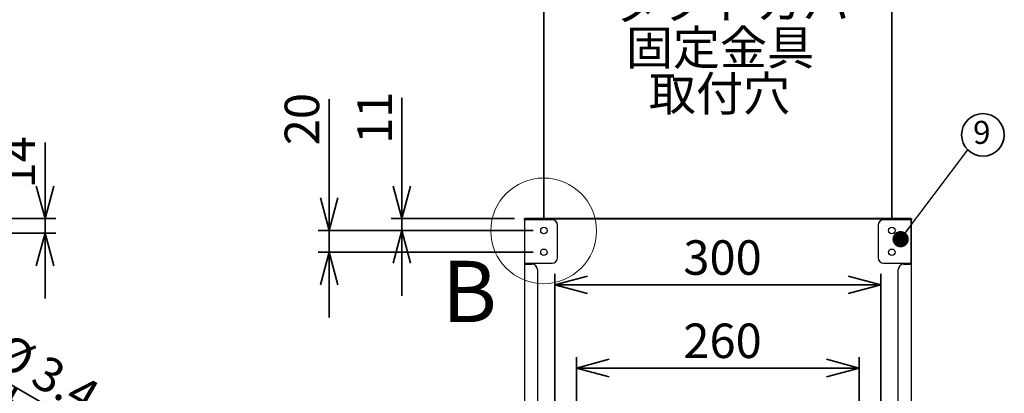
# Paper-space layout 'ﾓﾃﾞﾙ' of a CAD drawing. Units: millimetres. Extents: x 28 to 425, y 7 to 291.
# Drawn here: x 256 to 347, y 171 to 206 of the extents above; entities that cross this region are included whole.
import ezdxf

# ---------------------------------------------------------------- set-up
doc = ezdxf.new("R2010")
doc.units = ezdxf.units.MM
doc.styles.add('SLDTEXTSTYLE0', font='TXT', dxfattribs={"width": 0.75, "bigfont": 'bigfont'})
doc.styles.add('SLDTEXTSTYLE1', font='TXT', dxfattribs={"width": 0.7, "bigfont": 'bigfont'})
doc.styles.get("Standard").update_dxf_attribs({"font": 'txt', "bigfont": 'bigfont'})
doc.dimstyles.new('SLDDIMSTYLE0', dxfattribs={"dimtxt": 3.638021, "dimasz": 3, "dimexe": 0, "dimexo": 0.0625, "dimgap": 0.909505, "dimtad": 3, "dimdec": 1, "dimlfac": 10, "dimrnd": 1e-09, "dimzin": 12, "dimdsep": 46, "dimtxsty": 'SLDTEXTSTYLE1', "dimblk1": 'OPEN30', "dimblk2": 'OPEN30', "dimsah": 1, "dimcen": 0.09, "dimadec": 0, "dimazin": 3, "dimtfac": 1, "dimtdec": 1, "dimtofl": 0, "dimtmove": 0, "dimatfit": 3, "dimldrblk": 'OPEN30', "dimfxl": 1, "dimfrac": 2, "dimtolj": 1, "dimtzin": 12, "dimarcsym": 0})
doc.dimstyles.new('SLDDIMSTYLE1', dxfattribs={"dimtxt": 3.638021, "dimasz": 3, "dimexe": 0, "dimexo": 0.0625, "dimgap": 0.909505, "dimtad": 3, "dimdec": 1, "dimlfac": 10, "dimrnd": 1e-09, "dimzin": 12, "dimdsep": 46, "dimtxsty": 'SLDTEXTSTYLE1', "dimblk1": 'OPEN30', "dimblk2": 'OPEN30', "dimsah": 1, "dimcen": 0.09, "dimadec": 0, "dimazin": 3, "dimtfac": 1, "dimtdec": 1, "dimtmove": 0, "dimatfit": 0, "dimldrblk": 'OPEN30', "dimfxl": 1, "dimfrac": 2, "dimtolj": 1, "dimtzin": 12, "dimarcsym": 0})
doc.dimstyles.new('SLDDIMSTYLE3', dxfattribs={"dimtxt": 0.18, "dimasz": 1.5, "dimexe": 0, "dimexo": 0.0625, "dimgap": 0, "dimtad": 0, "dimtih": 1, "dimtoh": 1, "dimdec": 0, "dimrnd": 1e-09, "dimzin": 0, "dimdsep": 46, "dimtxsty": 'Standard', "dimblk1": 'DOT', "dimblk2": 'DOT', "dimsah": 1, "dimcen": 0.09, "dimadec": 0, "dimazin": 0, "dimtfac": 1.5, "dimtdec": 0, "dimtofl": 0, "dimtmove": 0, "dimatfit": 3, "dimldrblk": 'DOT', "dimfxl": 1, "dimfrac": 2, "dimtolj": 1, "dimtzin": 0, "dimarcsym": 0})
doc.dimstyles.new('SLDDIMSTYLE5', dxfattribs={"dimtxt": 3.638021, "dimasz": 3, "dimexe": 0, "dimexo": 0.0625, "dimgap": 0.909505, "dimtad": 3, "dimdec": 1, "dimlfac": 10, "dimrnd": 1e-09, "dimzin": 12, "dimdsep": 46, "dimtxsty": 'SLDTEXTSTYLE1', "dimblk1": 'NONE', "dimblk2": 'OPEN30', "dimsah": 1, "dimcen": 0, "dimadec": 0, "dimazin": 3, "dimtfac": 1, "dimtdec": 1, "dimtmove": 0, "dimatfit": 3, "dimldrblk": 'NONE', "dimfxl": 1, "dimfrac": 2, "dimtolj": 1, "dimtzin": 12, "dimarcsym": 0})
doc.dimstyles.new('SLDDIMSTYLE7', dxfattribs={"dimtxt": 3.638021, "dimasz": 3, "dimexe": 0, "dimexo": 0.0625, "dimgap": 0.909505, "dimtad": 3, "dimdec": 0, "dimlfac": 10, "dimrnd": 1e-09, "dimzin": 12, "dimdsep": 46, "dimtxsty": 'SLDTEXTSTYLE1', "dimblk1": 'OPEN30', "dimblk2": 'OPEN30', "dimsah": 1, "dimcen": 0.09, "dimadec": 0, "dimazin": 3, "dimtfac": 1, "dimtdec": 0, "dimtmove": 0, "dimatfit": 0, "dimldrblk": 'OPEN30', "dimfxl": 1, "dimfrac": 2, "dimtolj": 1, "dimtzin": 12, "dimarcsym": 0})

# ---------------------------------------------------------------- blocks, each defined once
blk = doc.blocks.new('_OPEN30')
at = {"color": 0, "linetype": 'ByBlock', "lineweight": -2}
for p, q in [((-1, 0.267949), (0, 0)), ((0, 0), (-1, -0.267949)), ((0, 0), (-1, 0))]:
    blk.add_line(p, q, dxfattribs=at)
blk = doc.blocks.new('_D_18')
at = {"color": 179, "linetype": 'Continuous', "lineweight": 35, "true_color": 0x212142}
for q in [(230.933, 186.062), (263.271, 167.392)]:
    blk.add_line((231.227, 185.892), q, dxfattribs=at)
at = {"color": 179, "linetype": 'Continuous', "lineweight": 35, "true_color": 0x212142, "xscale": 3, "yscale": 3, "rotation": 150}
blk.add_blockref('_OPEN30', (231.227, 185.892), dxfattribs=at)
at = {"color": 179, "linetype": 'Continuous', "lineweight": 35, "true_color": 0x212142, "char_height": 3.175, "attachment_point": 1, "rotation": 330, "style": 'SLDTEXTSTYLE1'}
for s, insert in [('2-', (251.294, 179.043)), ('ダクトカバー', (246.708, 176.803)), ('%%c', (254.96, 176.927)), ('3.4', (258.443, 174.916)), ('取付穴', (247.34, 171.549))]:
    blk.add_mtext(s, dxfattribs=dict(at, insert=insert))
blk = doc.blocks.new('_NONE')
blk = doc.blocks.new('_D_19')
at = {"color": 179, "linetype": 'Continuous', "lineweight": 35, "true_color": 0x212142}
for p, q in [((258.345, 187.327), (258.345, 194.344)), ((230.88, 187.327), (259.345, 187.327)), ((258.345, 187.327), (258.345, 185.977)), ((232.08, 185.977), (259.345, 185.977)), ((258.345, 185.977), (258.345, 179.977))]:
    blk.add_line(p, q, dxfattribs=at)
at = {"color": 179, "linetype": 'Continuous', "lineweight": 35, "true_color": 0x212142, "xscale": 3, "yscale": 3}
for p, rotation in [((258.345, 187.327), 270), ((258.345, 185.977), 90)]:
    blk.add_blockref('_OPEN30', p, dxfattribs=dict(at, rotation=rotation))
at = {"color": 179, "linetype": 'Continuous', "lineweight": 35, "true_color": 0x212142, "insert": (254.252, 190.111), "char_height": 3.175, "attachment_point": 1, "rotation": 90, "style": 'SLDTEXTSTYLE1'}
blk.add_mtext('14', dxfattribs=at)
blk = doc.blocks.new('_D_26')
at = {"color": 179, "linetype": 'Continuous', "lineweight": 35, "true_color": 0x212142}
for p, q in [((307.236, 151.831), (307.236, 174.574)), ((333.236, 151.831), (333.236, 174.574)), ((307.236, 173.574), (333.236, 173.574))]:
    blk.add_line(p, q, dxfattribs=at)
at = {"color": 179, "linetype": 'Continuous', "lineweight": 35, "true_color": 0x212142, "xscale": 3, "yscale": 3, "rotation": 180}
blk.add_blockref('_OPEN30', (307.236, 173.574, -8.183), dxfattribs=at)
at = {"color": 179, "linetype": 'Continuous', "lineweight": 35, "true_color": 0x212142, "xscale": 3, "yscale": 3}
blk.add_blockref('_OPEN30', (333.236, 173.574, -8.183), dxfattribs=at)
at = {"color": 179, "linetype": 'Continuous', "lineweight": 35, "true_color": 0x212142, "insert": (317.061, 177.667), "char_height": 3.175, "attachment_point": 1, "style": 'SLDTEXTSTYLE1'}
blk.add_mtext('260', dxfattribs=at)
blk = doc.blocks.new('_D_27')
at = {"color": 179, "linetype": 'Continuous', "lineweight": 35, "true_color": 0x212142}
for p, q in [((305.236, 150.831), (305.236, 182.238)), ((335.236, 150.831), (335.236, 182.238)), ((305.236, 181.238), (335.236, 181.238))]:
    blk.add_line(p, q, dxfattribs=at)
at = {"color": 179, "linetype": 'Continuous', "lineweight": 35, "true_color": 0x212142, "xscale": 3, "yscale": 3, "rotation": 180}
blk.add_blockref('_OPEN30', (305.236, 181.238, -8.183), dxfattribs=at)
at = {"color": 179, "linetype": 'Continuous', "lineweight": 35, "true_color": 0x212142, "xscale": 3, "yscale": 3}
blk.add_blockref('_OPEN30', (335.236, 181.238, -8.183), dxfattribs=at)
at = {"color": 179, "linetype": 'Continuous', "lineweight": 35, "true_color": 0x212142, "insert": (317.061, 185.331), "char_height": 3.175, "attachment_point": 1, "style": 'SLDTEXTSTYLE1'}
blk.add_mtext('300', dxfattribs=at)
blk = doc.blocks.new('_D_28')
at = {"color": 179, "linetype": 'Continuous', "lineweight": 35, "true_color": 0x212142}
for p, q in [((304.236, 187.227), (304.236, 210.026)), ((336.236, 187.227), (336.236, 210.026)), ((304.236, 209.026), (336.236, 209.026))]:
    blk.add_line(p, q, dxfattribs=at)
at = {"color": 179, "linetype": 'Continuous', "lineweight": 35, "true_color": 0x212142, "xscale": 3, "yscale": 3, "rotation": 180}
blk.add_blockref('_OPEN30', (304.236, 209.026, -8.183), dxfattribs=at)
at = {"color": 179, "linetype": 'Continuous', "lineweight": 35, "true_color": 0x212142, "xscale": 3, "yscale": 3}
blk.add_blockref('_OPEN30', (336.236, 209.026, -8.183), dxfattribs=at)
at = {"color": 179, "linetype": 'Continuous', "lineweight": 35, "true_color": 0x212142, "char_height": 3.175, "attachment_point": 1, "style": 'SLDTEXTSTYLE1'}
for s, insert in [('320', (317.061, 213.121)), ('ダクトカバー', (310.711, 208.887)), ('固定金具', (311.769, 204.654)), ('取付穴', (313.886, 200.421))]:
    blk.add_mtext(s, dxfattribs=dict(at, insert=insert))
blk = doc.blocks.new('_D_31')
at = {"color": 179, "linetype": 'Continuous', "lineweight": 35, "true_color": 0x212142}
for p, q in [((284.479, 186.227), (284.479, 198.312)), ((303.236, 186.227), (283.479, 186.227)), ((284.479, 184.227), (284.479, 186.227)), ((303.236, 184.227), (283.479, 184.227)), ((284.479, 184.227), (284.479, 178.227))]:
    blk.add_line(p, q, dxfattribs=at)
at = {"color": 179, "linetype": 'Continuous', "lineweight": 35, "true_color": 0x212142, "xscale": 3, "yscale": 3}
for p, rotation in [((284.479, 186.227, -8.183), 270), ((284.479, 184.227, -8.183), 90)]:
    blk.add_blockref('_OPEN30', p, dxfattribs=dict(at, rotation=rotation))
at = {"color": 179, "linetype": 'Continuous', "lineweight": 35, "true_color": 0x212142, "insert": (280.386, 194.079), "char_height": 3.175, "attachment_point": 1, "rotation": 90, "style": 'SLDTEXTSTYLE1'}
blk.add_mtext('20', dxfattribs=at)
blk = doc.blocks.new('_D_32')
at = {"color": 179, "linetype": 'Continuous', "lineweight": 35, "true_color": 0x212142}
for p, q in [((291.169, 187.327), (291.169, 198.444)), ((301.536, 187.327), (290.169, 187.327)), ((291.169, 186.227), (291.169, 187.327)), ((303.236, 186.227), (290.169, 186.227)), ((291.169, 186.227), (291.169, 180.227))]:
    blk.add_line(p, q, dxfattribs=at)
at = {"color": 179, "linetype": 'Continuous', "lineweight": 35, "true_color": 0x212142, "xscale": 3, "yscale": 3}
for p, rotation in [((291.169, 187.327, -8.183), 270), ((291.169, 186.227, -8.183), 90)]:
    blk.add_blockref('_OPEN30', p, dxfattribs=dict(at, rotation=rotation))
at = {"color": 179, "linetype": 'Continuous', "lineweight": 35, "true_color": 0x212142, "insert": (287.076, 194.211), "char_height": 3.175, "attachment_point": 1, "rotation": 90, "style": 'SLDTEXTSTYLE1'}
blk.add_mtext('11', dxfattribs=at)
blk = doc.blocks.new('SW_NOTE_15')
at = {"color": 0, "linetype": 'Continuous', "lineweight": 35}
blk.add_circle((1.387, 1.387), 1.962, dxfattribs=at)
at = {"color": 0, "linetype": 'Continuous', "lineweight": 35, "insert": (1.277, 2.681), "char_height": 2.117, "attachment_point": 2, "style": 'SLDTEXTSTYLE1'}
blk.add_mtext('9', dxfattribs=at)
blk = doc.blocks.new('_DOT')
at = {"color": 0, "linetype": 'ByBlock', "lineweight": -2}
blk.add_line((-0.5, 0), (-1, 0), dxfattribs=at)
at = {"color": 0, "linetype": 'ByBlock', "const_width": 0.5}
blk.add_lwpolyline([(-0.25, 0, 1), (0.25, 0, 1)], format="xyb", close=True, dxfattribs=at)

psp = doc.layouts.new('ﾓﾃﾞﾙ')

# ---------------------------------------------------------------- linework, layer by layer
at = {"color": 7, "linetype": 'Continuous', "lineweight": 25}
for p, q in [((302.436, 187.227), (302.436, 187.327)), ((302.486, 187.327), (302.436, 187.327)), ((302.486, 187.227), (302.436, 187.227)), ((302.436, 187.227), (302.436, 186.927)), ((302.436, 186.927), (302.436, 183.127)), ((302.486, 187.327), (302.536, 187.327)), ((302.486, 187.314), (302.486, 187.327)), ((302.486, 183.227), (302.486, 187.227)), ((302.626, 187.227), (302.486, 187.227)), ((303.336, 187.327), (302.536, 187.327)), ((303.336, 187.277), (302.536, 187.277)), ((302.536, 187.275), (302.556, 187.277)), ((302.536, 187.277), (302.536, 187.275)), ((302.536, 187.227), (302.536, 187.275)), ((304.986, 187.227), (302.626, 187.227)), ((303.636, 187.327), (303.336, 187.327)), ((303.336, 187.277), (303.636, 187.277)), ((303.636, 187.277), (303.636, 187.327)), ((303.656, 187.327), (303.636, 187.327)), ((303.656, 187.277), (303.636, 187.277)), ((303.656, 187.327), (303.656, 187.277)), ((336.816, 187.327), (303.656, 187.327)), ((336.816, 187.277), (303.656, 187.277)), ((305.486, 183.727), (305.486, 186.727)), ((334.986, 186.727), (334.986, 183.727)), ((337.846, 187.227), (335.486, 187.227)), ((336.816, 187.327), (336.816, 187.277)), ((336.836, 187.327), (336.816, 187.327)), ((336.836, 187.277), (336.816, 187.277)), ((336.836, 187.327), (336.836, 187.277)), ((337.136, 187.327), (336.836, 187.327)), ((336.836, 187.277), (337.136, 187.277)), ((337.936, 187.327), (337.136, 187.327)), ((337.136, 187.277), (337.936, 187.277)), ((337.986, 187.227), (337.846, 187.227)), ((337.916, 187.277), (337.936, 187.275)), ((337.986, 187.327), (337.936, 187.327)), ((337.936, 187.277), (337.936, 187.275)), ((337.936, 187.275), (337.936, 187.227)), ((337.986, 187.327), (337.986, 187.314)), ((337.986, 187.327), (338.036, 187.327)), ((337.986, 187.227), (337.986, 183.227)), ((337.986, 187.227), (338.036, 187.227)), ((338.036, 187.327), (338.036, 187.227)), ((338.036, 186.927), (338.036, 187.227)), ((338.036, 183.127), (338.036, 186.927)), ((302.436, 183.127), (302.436, 151.971)), ((302.536, 183.127), (302.436, 183.127)), ((302.486, 183.227), (302.626, 183.227)), ((302.486, 183.127), (302.486, 183.227)), ((302.536, 183.127), (303.136, 183.127)), ((302.626, 183.227), (304.986, 183.227)), ((335.486, 183.227), (337.846, 183.227)), ((337.336, 183.127), (337.936, 183.127)), ((337.846, 183.227), (337.986, 183.227)), ((338.036, 183.127), (337.936, 183.127)), ((337.986, 183.127), (337.986, 183.227)), ((338.036, 151.971), (338.036, 183.127)), ((303.636, 182.627), (303.636, 151.971)), ((336.836, 151.971), (336.836, 182.627))]:
    psp.add_line(p, q, dxfattribs=at)
at = {"color": 7, "linetype": 'Continuous', "lineweight": 18}
psp.add_circle((304.209, 186.198), 4.863, dxfattribs=at)
at = {"color": 7, "linetype": 'Continuous', "lineweight": 25}
for centre in [(304.236, 186.227), (336.236, 186.227), (304.236, 184.227), (336.236, 184.227)]:
    psp.add_circle(centre, 0.3, dxfattribs=at)
for centre, radius, start, end in [((302.536, 187.227), 0.1, 90, 180), ((302.536, 187.227), 0.05, 90, 180), ((304.986, 186.727), 0.5, 0, 90), ((335.486, 186.727), 0.5, 90, 180), ((337.936, 187.227), 0.1, 0, 90), ((337.936, 187.227), 0.05, 0, 90), ((303.136, 182.627), 0.5, 0, 90), ((304.986, 183.727), 0.5, 270, 0), ((335.486, 183.727), 0.5, 180, 270), ((337.336, 182.627), 0.5, 90, 180)]:
    psp.add_arc(centre, radius, start, end, dxfattribs=at)

# ---------------------------------------------------------------- block references
at = {"color": 179, "linetype": 'Continuous', "lineweight": 35, "true_color": 0x212142}
psp.add_blockref('SW_NOTE_15', (343.237, 193.642), dxfattribs=at)

# ---------------------------------------------------------------- texts
at = {"color": 7, "linetype": 'Continuous', "lineweight": 18, "insert": (294.847, 183.44), "char_height": 5.644, "attachment_point": 1, "style": 'SLDTEXTSTYLE0'}
psp.add_mtext('B', dxfattribs=at)

# ---------------------------------------------------------------- dimensions: what is measured, and where the dimension line sits
at = {"color": 179, "linetype": 'Continuous', "lineweight": 35, "true_color": 0x212142}
for base, p1, p2, picture, middle in [((336.236, 196.328), (304.236, 186.227), (336.236, 186.227), '_D_28', (320.236, 196.328)), ((335.236, 181.238), (305.236, 149.831), (335.236, 149.831), '_D_27', (320.236, 181.238)), ((333.236, 173.574), (307.236, 150.831), (333.236, 150.831), '_D_26', (320.236, 173.574))]:
    dim = psp.add_linear_dim(base=base, p1=p1, p2=p2, dimstyle='SLDDIMSTYLE0', dxfattribs=at)
    dim.commit()
    dim.dimension.update_dxf_attribs({"geometry": picture, "text_midpoint": middle, "dimtype": 160})
for base, p1, p2, dimstyle, picture, middle in [((284.479, 186.227), (304.236, 184.227), (304.236, 186.227), 'SLDDIMSTYLE1', '_D_31', (284.479, 196.196)), ((291.169, 187.327), (304.236, 186.227), (302.536, 187.327), 'SLDDIMSTYLE1', '_D_32', (291.169, 196.328)), ((258.344890664, 185.977488751), (229.88011742, 187.327488751), (231.08011742, 185.977488751), 'SLDDIMSTYLE7', '_D_19', (258.344890664, 192.227488751))]:
    dim = psp.add_linear_dim(base=base, p1=p1, p2=p2, angle=90, dimstyle=dimstyle, dxfattribs=at)
    dim.commit()
    dim.dimension.update_dxf_attribs({"geometry": picture, "text_midpoint": middle, "dimtype": 160})
dim = psp.add_diameter_dim_2p(p1=(230.933, 186.062), p2=(231.227, 185.892), text='2-<>', dimstyle='SLDDIMSTYLE5', dxfattribs=at)
dim.commit()
dim.dimension.update_dxf_attribs({"geometry": '_D_18', "text_midpoint": (255.074, 172.125), "dimtype": 163})

# ---------------------------------------------------------------- leaders
psp.add_leader([(337.048, 185.432), (343.237, 193.642)], dimstyle='SLDDIMSTYLE3', dxfattribs=at)

doc.saveas('drawing.dxf')
